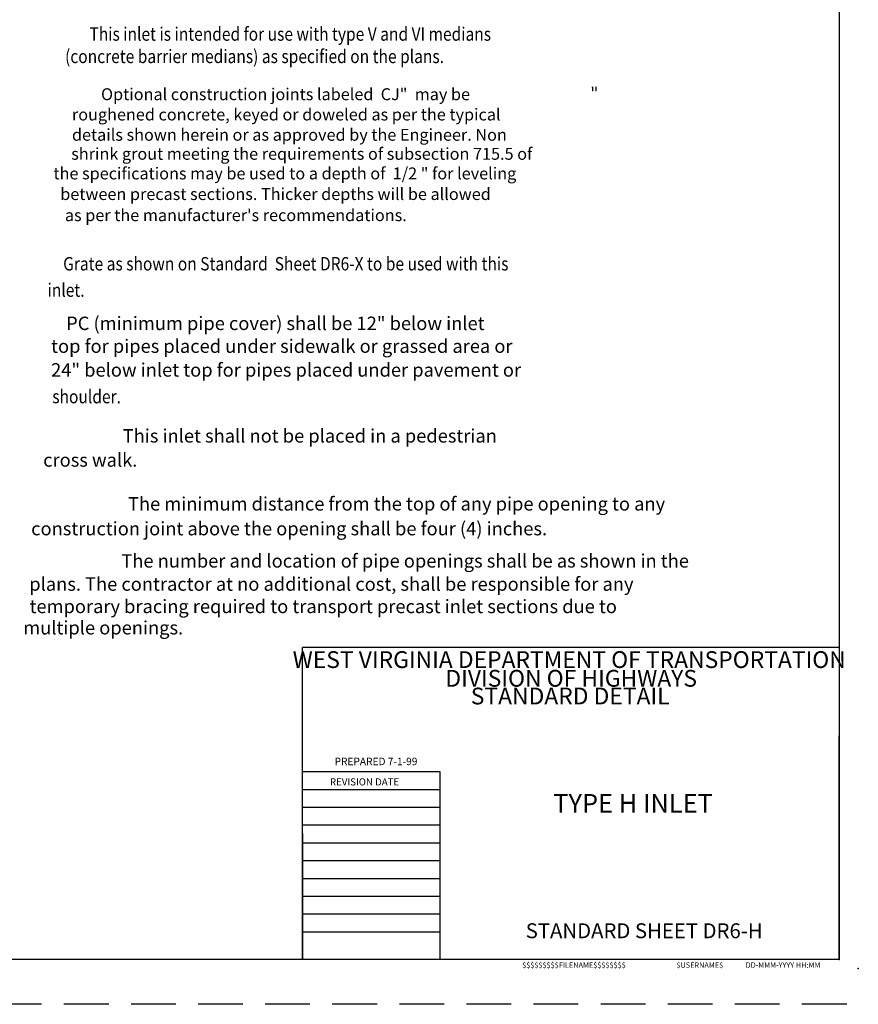
# Model space of a CAD drawing. Extents: x 85.2 to 120.5, y -33.4 to -11.4.
# Drawn here: x 111.1 to 120.5, y -33.4 to -22.4 of the extents above; entities that cross this region are included whole.
import ezdxf
from ezdxf.enums import TextEntityAlignment as Align

# ---------------------------------------------------------------- set-up
doc = ezdxf.new("R2010")
doc.units = 0
doc.linetypes.add('DASHED', pattern=[0.75, 0.5, -0.25])
doc.linetypes.add('HIDDEN', pattern=[0.375, 0.25, -0.125])
doc.layers.add('1', color=7, linetype='CONTINUOUS')
doc.layers.add('3', color=7, linetype='CONTINUOUS')
doc.styles.add('MONOTXT', font='MONOTXT', dxfattribs={"height": 0.2})
doc.styles.add('ROMANS', font='ROMANS', dxfattribs={"height": 0.2})
doc.styles.add('ROMANT', font='ROMANT', dxfattribs={"height": 0.2})
doc.styles.add('txt', font='TXT', dxfattribs={"height": 0.2})

msp = doc.modelspace()

# ---------------------------------------------------------------- linework, layer by layer
at = {"layer": '1', "color": 140, "linetype": 'CONTINUOUS'}
for p, q in [((120.309, -11.898917), (120.309, -32.898917)), ((120.309, -29.409083), (114.309, -29.409083)), ((114.309, -32.898917), (114.309, -29.409083)), ((120.309, -32.898917), (120.309, -30.399917)), ((115.846917, -30.799917), (114.309, -30.799917)), ((115.846917, -32.898917), (115.846917, -30.799917)), ((115.846917, -30.999917), (114.309, -30.999917)), ((115.846917, -31.198917), (114.309, -31.198917)), ((115.846917, -31.397917), (114.309, -31.397917)), ((114.309, -31.488917), (114.309, -32.898917)), ((115.846917, -31.596917), (114.309, -31.596917)), ((115.846917, -31.795917), (114.309, -31.795917)), ((115.846917, -31.994917), (114.309, -31.994917)), ((115.846917, -32.193917), (114.309, -32.193917)), ((115.846917, -32.392917), (114.309, -32.392917)), ((115.846917, -32.591917), (114.309, -32.591917)), ((120.309, -32.898917), (87.809, -32.898917)), ((120.309, -32.898917), (114.309, -32.898917))]:
    msp.add_line(p, q, dxfattribs=at)
at = {"layer": '1', "color": 4, "linetype": 'DASHED'}
msp.add_line((120.392333, -33.398917), (85.192333, -33.398917), dxfattribs=at)
at = {"layer": '1', "color": 140, "linetype": 'CONTINUOUS'}
msp.add_point((120.309, -32.898917), dxfattribs=at)
at = {"layer": '1', "color": 2, "linetype": 'DASHED'}
msp.add_point((120.522, -32.998917), dxfattribs=at)
msp.add_point((120.522, -32.998917), dxfattribs=at)

# ---------------------------------------------------------------- texts
at = {"layer": '1', "color": 7, "linetype": 'CONTINUOUS'}
for s, height, style, p in [('shrink grout meeting the requirements of subsection 715.5 of', 0.133, 'ROMANS', (111.723917, -23.95925)), (' the specifications may be used to a depth of  1/2 " for leveling ', 0.133, 'ROMANS', (111.484583, -24.178417)), (' between precast sections. Thicker depths will be allowed ', 0.133, 'ROMANS', (111.560583, -24.408917)), ("as per the manufacturer's recommendations.", 0.133, 'ROMANS', (111.653, -24.645083)), ('The minimum distance from the top of any pipe opening to any', 0.15, 'MONOTXT', (112.358167, -27.88)), ('construction joint above the opening shall be four (4) inches.', 0.15, 'MONOTXT', (111.27625, -28.156833)), ('The number and location of pipe openings shall be as shown in the', 0.15, 'MONOTXT', (112.28375, -28.517583)), ('plans. The contractor at no additional cost, shall be responsible for any ', 0.15, 'MONOTXT', (111.255, -28.7765)), ('temporary bracing required to transport precast inlet sections due to', 0.15, 'MONOTXT', (111.25775, -29.026583)), (' multiple openings.', 0.15, 'MONOTXT', (111.1415, -29.264833))]:
    msp.add_text(s, height=height, dxfattribs=dict(at, style=style)).set_placement(p)
at = {"layer": '1', "color": 140, "linetype": 'CONTINUOUS', "style": 'ROMANT'}
for s, p in [('WEST VIRGINIA DEPARTMENT OF TRANSPORTATION', (117.290667, -29.57025)), ('DIVISION OF HIGHWAYS', (117.312667, -29.779167)), ('STANDARD DETAIL', (117.301333, -29.977333))]:
    msp.add_text(s, height=0.1875, dxfattribs=at).set_placement(p, align=Align.MIDDLE)
at = {"layer": '1', "color": 2, "linetype": 'CONTINUOUS'}
for s, height, style, p in [(' PREPARED 7-1-99', 0.083333, 'ROMANS', (115.11775, -30.695167)), ('      TYPE H INLET      ', 0.208333, 'txt', (118.004167, -31.179583)), ('STANDARD SHEET DR6-H     ', 0.166667, 'txt', (118.255833, -32.5985))]:
    msp.add_text(s, height=height, dxfattribs=dict(at, style=style)).set_placement(p, align=Align.MIDDLE)
at = {"layer": '1', "color": 140, "linetype": 'CONTINUOUS', "style": 'MONOTXT', "width": 1.003165}
msp.add_text('REVISION DATE', height=0.079, dxfattribs=at).set_placement((114.616083, -30.952583))
at = {"layer": '1', "color": 140, "linetype": 'CONTINUOUS', "style": 'txt'}
for s, p in [('$$$$$$$$$FILENAME$$$$$$$$', (116.76475, -32.960667)), ('$USERNAME$', (118.488833, -32.960667)), ('DD-MMM-YYYY HH:MM', (119.262417, -32.960667))]:
    msp.add_text(s, height=0.06, dxfattribs=at).set_placement(p, align=Align.MIDDLE_LEFT)
at = {"layer": '3', "color": 2, "linetype": 'CONTINUOUS', "style": 'ROMANS', "width": 0.85}
for s, p in [('       This inlet is intended for use with type V and VI medians', (111.654917, -22.628583)), ('(concrete barrier medians) as specified on the plans.', (111.654917, -22.878583)), ('        Grate as shown on Standard  Sheet DR6-X to be used with this', (111.32225, -25.196583)), (' inlet.', (111.42025, -25.490667)), ('shoulder.', (111.512167, -26.68125))]:
    msp.add_text(s, height=0.15, dxfattribs=at).set_placement(p)
at = {"layer": '3', "color": 233, "linetype": 'HIDDEN', "style": 'ROMANS'}
for s, height, p in [('        Optional construction joints labeled  CJ"  may be', 0.133, (111.731917, -23.293167)), ('"', 0.14, (117.525833, -23.288)), ('roughened concrete, keyed or doweled as per the typical ', 0.133, (111.731917, -23.519833)), ('details shown herein or as approved by the Engineer. Non ', 0.133, (111.731917, -23.7465))]:
    msp.add_text(s, height=height, dxfattribs=at).set_placement(p)
at = {"layer": '3', "color": 2, "linetype": 'CONTINUOUS', "style": 'ROMANS'}
for s, p in [('       PC (minimum pipe cover) shall be 12" below inlet', (111.346, -25.8625)), ('top for pipes placed under sidewalk or grassed area or', (111.49925, -26.117417)), ('24" below inlet top for pipes placed under pavement or', (111.498667, -26.383167)), ('This inlet shall not be placed in a pedestrian', (112.299333, -27.12025)), ('cross walk.', (111.4105, -27.389833))]:
    msp.add_text(s, height=0.15, dxfattribs=at).set_placement(p)

doc.saveas('drawing.dxf')
